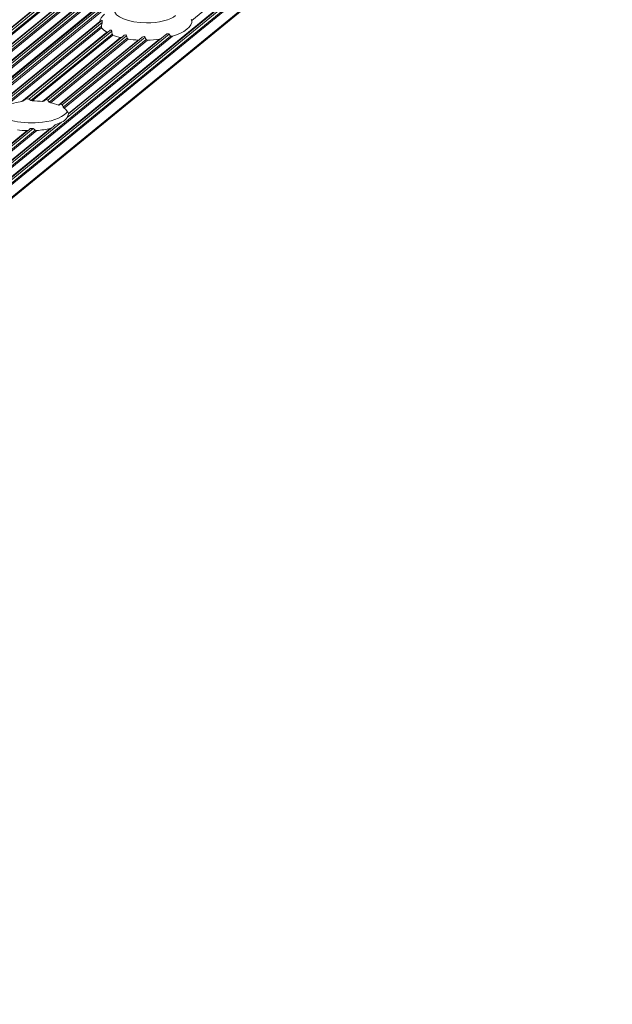
# Model space of a CAD drawing. Units: inches. Extents: x 0 to 210, y 118 to 187.
# Drawn here: x 164 to 168, y 141 to 146 of the extents above; entities that cross this region are included whole.
import ezdxf

# ---------------------------------------------------------------- set-up
doc = ezdxf.new("R2010")
doc.units = ezdxf.units.IN
doc.header["$MEASUREMENT"] = 0
doc.layers.add('Calque 1', color=7, linetype='Continuous')

# ---------------------------------------------------------------- blocks, each defined once
blk = doc.blocks.new('block 5641')
at = {"layer": 'Calque 1', "color": 9, "lineweight": 5, "true_color": 0xc0c0c0}
blk.add_lwpolyline([(209, 182.3893), (156.7433, 139.7221)], dxfattribs=at)
blk = doc.blocks.new('block 5651')
at = {"layer": 'Calque 1', "color": 9, "lineweight": 5, "true_color": 0xc0c0c0}
blk.add_lwpolyline([(209.0265, 182.3954), (156.7699, 139.728)], dxfattribs=at)
blk = doc.blocks.new('block 5652')
at = {"layer": 'Calque 1', "color": 9, "lineweight": 5, "true_color": 0xc0c0c0}
blk.add_lwpolyline([(209.0348, 182.3855), (156.7781, 139.7184)], dxfattribs=at)
blk = doc.blocks.new('block 5654')
at = {"layer": 'Calque 1', "color": 9, "lineweight": 5, "true_color": 0xc0c0c0}
blk.add_lwpolyline([(209.041, 182.3818), (156.7843, 139.7146)], dxfattribs=at)
blk = doc.blocks.new('block 5656')
at = {"layer": 'Calque 1', "color": 9, "lineweight": 5, "true_color": 0xc0c0c0}
blk.add_lwpolyline([(209.0882, 182.3731), (156.8315, 139.7059)], dxfattribs=at)
blk = doc.blocks.new('block 5669')
at = {"layer": 'Calque 1', "color": 9, "lineweight": 5, "true_color": 0xc0c0c0}
blk.add_lwpolyline([(209.1147, 182.3792), (156.8581, 139.7118)], dxfattribs=at)
blk = doc.blocks.new('block 5670')
at = {"layer": 'Calque 1', "color": 9, "lineweight": 5, "true_color": 0xc0c0c0}
blk.add_lwpolyline([(209.1229, 182.3694), (156.8663, 139.7022)], dxfattribs=at)
blk = doc.blocks.new('block 5672')
at = {"layer": 'Calque 1', "color": 9, "lineweight": 5, "true_color": 0xc0c0c0}
blk.add_lwpolyline([(209.1291, 182.3656), (156.8725, 139.6984)], dxfattribs=at)
blk = doc.blocks.new('block 5674')
at = {"layer": 'Calque 1', "color": 9, "lineweight": 5, "true_color": 0xc0c0c0}
blk.add_lwpolyline([(209.1763, 182.3569), (156.9197, 139.6898)], dxfattribs=at)
blk = doc.blocks.new('block 5681')
at = {"layer": 'Calque 1', "color": 9, "lineweight": 5, "true_color": 0xc0c0c0}
blk.add_lwpolyline([(209.2029, 182.363), (156.9463, 139.6956)], dxfattribs=at)
blk = doc.blocks.new('block 5682')
at = {"layer": 'Calque 1', "color": 9, "lineweight": 5, "true_color": 0xc0c0c0}
blk.add_lwpolyline([(209.2111, 182.3532), (156.9545, 139.686)], dxfattribs=at)
blk = doc.blocks.new('block 5684')
at = {"layer": 'Calque 1', "color": 9, "lineweight": 5, "true_color": 0xc0c0c0}
blk.add_lwpolyline([(209.2173, 182.3494), (156.9611, 139.6822)], dxfattribs=at)
blk = doc.blocks.new('block 5686')
at = {"layer": 'Calque 1', "color": 9, "lineweight": 5, "true_color": 0xc0c0c0}
blk.add_lwpolyline([(209.2645, 182.3408), (157.0079, 139.6736)], dxfattribs=at)
blk = doc.blocks.new('block 5696')
at = {"layer": 'Calque 1', "color": 9, "lineweight": 5, "true_color": 0xc0c0c0}
blk.add_lwpolyline([(209.2911, 182.3468), (157.0348, 139.6794)], dxfattribs=at)
blk = doc.blocks.new('block 5697')
at = {"layer": 'Calque 1', "color": 9, "lineweight": 5, "true_color": 0xc0c0c0}
blk.add_lwpolyline([(209.2993, 182.337), (157.0427, 139.6698)], dxfattribs=at)
blk = doc.blocks.new('block 5699')
at = {"layer": 'Calque 1', "color": 9, "lineweight": 5, "true_color": 0xc0c0c0}
blk.add_lwpolyline([(209.3055, 182.3332), (157.0493, 139.666)], dxfattribs=at)
blk = doc.blocks.new('block 5703')
at = {"layer": 'Calque 1', "color": 7, "lineweight": 5, "true_color": 0xffffff}
blk.add_open_spline([(164.8686, 146.0208), (164.8552, 146.0115), (164.8434, 145.9933), (164.8431, 145.9826)], degree=3, dxfattribs=at)
blk = doc.blocks.new('block 5704')
at = {"layer": 'Calque 1', "color": 9, "lineweight": 5, "true_color": 0xc0c0c0}
blk.add_lwpolyline([(164.8431, 145.9826), (161.2619, 143.0584)], dxfattribs=at)
blk = doc.blocks.new('block 5849')
at = {"layer": 'Calque 1', "color": 9, "lineweight": 5, "true_color": 0xc0c0c0}
blk.add_lwpolyline([(209.7941, 182.2434), (157.5374, 139.5761)], dxfattribs=at)
blk = doc.blocks.new('block 5855')
at = {"layer": 'Calque 1', "color": 9, "lineweight": 5, "true_color": 0xc0c0c0}
blk.add_lwpolyline([(165.229, 145.9033), (161.6643, 142.9929)], dxfattribs=at)
blk = doc.blocks.new('block 5856')
at = {"layer": 'Calque 1', "color": 7, "lineweight": 5, "true_color": 0xffffff}
blk.add_open_spline([(165.229, 145.9033), (165.2917, 145.9202), (165.3378, 145.9578), (165.332, 145.9874)], degree=3, dxfattribs=at)
blk = doc.blocks.new('block 5857')
at = {"layer": 'Calque 1', "color": 9, "lineweight": 5, "true_color": 0xc0c0c0}
blk.add_lwpolyline([(168.8966, 148.8978), (165.332, 145.9874)], dxfattribs=at)
blk = doc.blocks.new('block 5866')
at = {"layer": 'Calque 1', "color": 9, "lineweight": 5, "true_color": 0xc0c0c0}
blk.add_lwpolyline([(209.8206, 182.2495), (157.5643, 139.5823)], dxfattribs=at)
blk = doc.blocks.new('block 5867')
at = {"layer": 'Calque 1', "color": 9, "lineweight": 5, "true_color": 0xc0c0c0}
blk.add_lwpolyline([(209.8288, 182.2398), (157.5722, 139.5723)], dxfattribs=at)
blk = doc.blocks.new('block 5869')
at = {"layer": 'Calque 1', "color": 9, "lineweight": 5, "true_color": 0xc0c0c0}
blk.add_lwpolyline([(209.835, 182.236), (157.5788, 139.5685)], dxfattribs=at)
blk = doc.blocks.new('block 5871')
at = {"layer": 'Calque 1', "color": 9, "lineweight": 5, "true_color": 0xc0c0c0}
blk.add_lwpolyline([(209.9029, 182.2235), (157.6463, 139.5561)], dxfattribs=at)
blk = doc.blocks.new('block 15575')
at = {"layer": 'Calque 1', "color": 7, "lineweight": 5, "true_color": 0xffffff}
blk.add_lwpolyline([(165.3285, 145.9936), (165.332, 145.9874)], dxfattribs=at)
blk = doc.blocks.new('block 16376')
at = {"layer": 'Calque 1', "color": 7, "lineweight": 5, "true_color": 0xffffff}
blk.add_lwpolyline([(165.229, 145.9033), (165.2197, 145.9047)], dxfattribs=at)
blk = doc.blocks.new('block 16377')
at = {"layer": 'Calque 1', "color": 7, "lineweight": 5, "true_color": 0xffffff}
blk.add_open_spline([(165.2121, 145.915), (165.2138, 145.9123), (165.2176, 145.9071), (165.2197, 145.9047)], degree=3, dxfattribs=at)
blk = doc.blocks.new('block 16378')
at = {"layer": 'Calque 1', "color": 7, "lineweight": 5, "true_color": 0xffffff}
blk.add_open_spline([(165.2121, 145.915), (165.2121, 145.915), (165.2121, 145.915), (165.2121, 145.915), (165.2121, 145.915), (165.2121, 145.915), (165.2121, 145.915), (165.2121, 145.915), (165.2121, 145.9154), (165.2121, 145.9154), (165.2121, 145.9154), (165.2121, 145.9154), (165.2121, 145.9154), (165.2121, 145.9154), (165.2117, 145.9154), (165.2117, 145.9154), (165.2117, 145.9154), (165.2117, 145.9154), (165.2117, 145.9154), (165.2117, 145.9154), (165.2117, 145.9154), (165.2117, 145.9154), (165.2117, 145.9154), (165.2117, 145.9154), (165.2117, 145.9154), (165.2117, 145.9154), (165.2117, 145.9157), (165.2117, 145.9157), (165.2117, 145.9157), (165.2117, 145.9157), (165.2117, 145.9157), (165.2117, 145.9157), (165.2114, 145.9157), (165.2114, 145.9157), (165.2114, 145.9157), (165.2114, 145.9157), (165.2114, 145.9157), (165.2114, 145.9157), (165.2114, 145.9157), (165.2114, 145.9157), (165.2114, 145.9157), (165.2114, 145.9157), (165.2114, 145.9157), (165.2114, 145.9157), (165.2114, 145.9161), (165.2114, 145.9161), (165.2114, 145.9161), (165.2114, 145.9161), (165.2114, 145.9161), (165.2114, 145.9161), (165.211, 145.9161), (165.211, 145.9161), (165.211, 145.9161), (165.211, 145.9161), (165.211, 145.9161), (165.211, 145.9161), (165.211, 145.9161), (165.211, 145.9161), (165.211, 145.9161), (165.211, 145.9161), (165.211, 145.9161), (165.211, 145.9161), (165.2107, 145.9161), (165.2107, 145.9161), (165.2107, 145.9161), (165.2107, 145.9161), (165.2107, 145.9161), (165.2107, 145.9161), (165.2107, 145.9164), (165.2107, 145.9164), (165.2107, 145.9164), (165.2107, 145.9164), (165.2107, 145.9164), (165.2107, 145.9164), (165.2104, 145.9164), (165.2104, 145.9164), (165.2104, 145.9164), (165.2104, 145.9164), (165.2104, 145.9164), (165.2104, 145.9164), (165.2104, 145.9164), (165.2104, 145.9164), (165.2104, 145.9164), (165.2104, 145.9164), (165.2104, 145.9164), (165.2104, 145.9164), (165.21, 145.9164), (165.21, 145.9164), (165.21, 145.9164), (165.21, 145.9164), (165.21, 145.9164), (165.21, 145.9164), (165.21, 145.9168), (165.21, 145.9168), (165.21, 145.9168), (165.21, 145.9168), (165.21, 145.9168), (165.21, 145.9168), (165.2097, 145.9168), (165.2097, 145.9168), (165.2097, 145.9168), (165.2097, 145.9168), (165.2097, 145.9168), (165.2097, 145.9168), (165.2093, 145.9168), (165.2093, 145.9168), (165.2093, 145.9168), (165.2093, 145.9168), (165.2093, 145.9168), (165.2093, 145.9168), (165.209, 145.9171), (165.209, 145.9171), (165.209, 145.9171), (165.209, 145.9171), (165.209, 145.9171), (165.209, 145.9171), (165.2086, 145.9171), (165.2086, 145.9171), (165.2086, 145.9171), (165.2086, 145.9171), (165.2086, 145.9171), (165.2086, 145.9171), (165.2083, 145.9171), (165.2083, 145.9171), (165.2083, 145.9171), (165.2083, 145.9171), (165.2083, 145.9171), (165.2083, 145.9171), (165.2076, 145.9171), (165.2076, 145.9171), (165.2076, 145.9171), (165.2076, 145.9171), (165.2076, 145.9171), (165.2076, 145.9171), (165.2073, 145.9171), (165.2073, 145.9171), (165.2073, 145.9171), (165.2073, 145.9171), (165.2073, 145.9171), (165.2073, 145.9171), (165.2069, 145.9171), (165.2069, 145.9171), (165.2069, 145.9171), (165.2069, 145.9171), (165.2069, 145.9171), (165.2069, 145.9171), (165.2059, 145.9171), (165.2059, 145.9171), (165.2059, 145.9171), (165.2059, 145.9171), (165.2059, 145.9171), (165.2059, 145.9171), (165.2052, 145.9171), (165.2052, 145.9171), (165.2052, 145.9171), (165.2052, 145.9171), (165.2052, 145.9171), (165.2052, 145.9171), (165.2042, 145.9168), (165.2042, 145.9168), (165.2042, 145.9168), (165.2042, 145.9168), (165.2042, 145.9168), (165.2042, 145.9168), (165.2035, 145.9168), (165.2035, 145.9168), (165.2035, 145.9168), (165.2035, 145.9168), (165.2035, 145.9168), (165.2035, 145.9168), (165.2028, 145.9164), (165.2028, 145.9164), (165.2028, 145.9164), (165.2028, 145.9164), (165.2028, 145.9164), (165.2028, 145.9164), (165.2017, 145.9164), (165.2017, 145.9164), (165.2017, 145.9164), (165.2017, 145.9164), (165.2017, 145.9164), (165.2017, 145.9164), (165.2, 145.9157), (165.2, 145.9157), (165.2, 145.9157), (165.2, 145.9157), (165.2, 145.9157), (165.2, 145.9157), (165.1983, 145.915), (165.1983, 145.915), (165.1983, 145.915), (165.1983, 145.915), (165.1983, 145.915), (165.1983, 145.915), (165.1966, 145.914), (165.1966, 145.914), (165.1966, 145.914), (165.1966, 145.914), (165.1966, 145.914), (165.1966, 145.914), (165.1952, 145.913), (165.1952, 145.913), (165.1952, 145.913), (165.1952, 145.913), (165.1952, 145.913), (165.1952, 145.913), (165.1935, 145.9119), (165.1935, 145.9119), (165.1935, 145.9119), (165.1935, 145.9119), (165.1935, 145.9119), (165.1935, 145.9119), (165.1917, 145.9109), (165.1917, 145.9109), (165.1917, 145.9109), (165.1917, 145.9109), (165.1917, 145.9109), (165.1917, 145.9109), (165.1904, 145.9099), (165.1904, 145.9099), (165.1904, 145.9099), (165.1904, 145.9099), (165.1904, 145.9099)], degree=3, knots=[0, 0, 0, 0, 1, 1, 1, 2, 2, 2, 3, 3, 3, 4, 4, 4, 5, 5, 5, 6, 6, 6, 7, 7, 7, 8, 8, 8, 9, 9, 9, 10, 10, 10, 11, 11, 11, 12, 12, 12, 13, 13, 13, 14, 14, 14, 15, 15, 15, 16, 16, 16, 17, 17, 17, 18, 18, 18, 19, 19, 19, 20, 20, 20, 21, 21, 21, 22, 22, 22, 23, 23, 23, 24, 24, 24, 25, 25, 25, 26, 26, 26, 27, 27, 27, 28, 28, 28, 29, 29, 29, 30, 30, 30, 31, 31, 31, 32, 32, 32, 33, 33, 33, 34, 34, 34, 35, 35, 35, 36, 36, 36, 37, 37, 37, 38, 38, 38, 39, 39, 39, 40, 40, 40, 41, 41, 41, 42, 42, 42, 43, 43, 43, 44, 44, 44, 45, 45, 45, 46, 46, 46, 47, 47, 47, 48, 48, 48, 49, 49, 49, 50, 50, 50, 51, 51, 51, 52, 52, 52, 53, 53, 53, 54, 54, 54, 55, 55, 55, 56, 56, 56, 57, 57, 57, 58, 58, 58, 59, 59, 59, 60, 60, 60, 61, 61, 61, 62, 62, 62, 63, 63, 63, 64, 64, 64, 65, 65, 65, 66, 66, 66, 67, 67, 67, 68, 68, 68, 69, 69, 69, 70, 70, 70, 71, 71, 71, 72, 72, 72, 73, 73, 73, 74, 74, 74, 74], dxfattribs=at)
blk = doc.blocks.new('block 16379')
at = {"layer": 'Calque 1', "color": 7, "lineweight": 5, "true_color": 0xffffff}
blk.add_lwpolyline([(165.1904, 145.9099), (165.1718, 145.894)], dxfattribs=at)
blk = doc.blocks.new('block 16380')
at = {"layer": 'Calque 1', "color": 7, "lineweight": 5, "true_color": 0xffffff}
blk.add_lwpolyline([(165.1718, 145.894), (165.1604, 145.8885)], dxfattribs=at)
blk = doc.blocks.new('block 16381')
at = {"layer": 'Calque 1', "color": 7, "lineweight": 5, "true_color": 0xffffff}
blk.add_open_spline([(165.096, 145.883), (165.1132, 145.8834), (165.1442, 145.8861), (165.1604, 145.8885)], degree=3, dxfattribs=at)
blk = doc.blocks.new('block 16382')
at = {"layer": 'Calque 1', "color": 7, "lineweight": 5, "true_color": 0xffffff}
blk.add_lwpolyline([(165.096, 145.883), (165.0894, 145.8868)], dxfattribs=at)
blk = doc.blocks.new('block 16383')
at = {"layer": 'Calque 1', "color": 7, "lineweight": 5, "true_color": 0xffffff}
blk.add_open_spline([(165.0836, 145.8985), (165.0853, 145.8954), (165.0881, 145.8896), (165.0894, 145.8868)], degree=3, dxfattribs=at)
blk = doc.blocks.new('block 16384')
at = {"layer": 'Calque 1', "color": 7, "lineweight": 5, "true_color": 0xffffff}
blk.add_lwpolyline([(165.0836, 145.8985), (165.0784, 145.9023), (165.0784, 145.9023), (165.0722, 145.9009), (165.0722, 145.9009), (165.0684, 145.8985), (165.0684, 145.8985)], dxfattribs=at)
blk = doc.blocks.new('block 16385')
at = {"layer": 'Calque 1', "color": 7, "lineweight": 5, "true_color": 0xffffff}
blk.add_lwpolyline([(165.0684, 145.8985), (165.055, 145.8871)], dxfattribs=at)
blk = doc.blocks.new('block 16386')
at = {"layer": 'Calque 1', "color": 7, "lineweight": 5, "true_color": 0xffffff}
blk.add_lwpolyline([(165.055, 145.8871), (165.0546, 145.8868)], dxfattribs=at)
blk = doc.blocks.new('block 16387')
at = {"layer": 'Calque 1', "color": 7, "lineweight": 5, "true_color": 0xffffff}
blk.add_open_spline([(164.9947, 145.8885), (165.0074, 145.8865), (165.0326, 145.884), (165.0464, 145.8837)], degree=3, dxfattribs=at)
blk = doc.blocks.new('block 16388')
at = {"layer": 'Calque 1', "color": 7, "lineweight": 5, "true_color": 0xffffff}
blk.add_lwpolyline([(164.9947, 145.8885), (164.9895, 145.8933)], dxfattribs=at)
blk = doc.blocks.new('block 16389')
at = {"layer": 'Calque 1', "color": 7, "lineweight": 5, "true_color": 0xffffff}
blk.add_open_spline([(164.9854, 145.9064), (164.9864, 145.903), (164.9885, 145.8968), (164.9895, 145.8933)], degree=3, dxfattribs=at)
blk = doc.blocks.new('block 16390')
at = {"layer": 'Calque 1', "color": 7, "lineweight": 5, "true_color": 0xffffff}
blk.add_lwpolyline([(164.9854, 145.9064), (164.9813, 145.9109), (164.9813, 145.9109), (164.9747, 145.9099), (164.9747, 145.9099), (164.973, 145.9088), (164.973, 145.9088)], dxfattribs=at)
blk = doc.blocks.new('block 16391')
at = {"layer": 'Calque 1', "color": 7, "lineweight": 5, "true_color": 0xffffff}
blk.add_lwpolyline([(164.973, 145.9088), (164.9613, 145.8989)], dxfattribs=at)
blk = doc.blocks.new('block 16392')
at = {"layer": 'Calque 1', "color": 7, "lineweight": 5, "true_color": 0xffffff}
blk.add_lwpolyline([(164.9613, 145.8989), (164.954, 145.8964)], dxfattribs=at)
blk = doc.blocks.new('block 16393')
at = {"layer": 'Calque 1', "color": 7, "lineweight": 5, "true_color": 0xffffff}
blk.add_open_spline([(164.9124, 145.9095), (164.9217, 145.9054), (164.942, 145.8992), (164.954, 145.8964)], degree=3, dxfattribs=at)
blk = doc.blocks.new('block 16394')
at = {"layer": 'Calque 1', "color": 7, "lineweight": 5, "true_color": 0xffffff}
blk.add_lwpolyline([(164.9124, 145.9095), (164.9086, 145.9154)], dxfattribs=at)
blk = doc.blocks.new('block 16395')
at = {"layer": 'Calque 1', "color": 7, "lineweight": 5, "true_color": 0xffffff}
blk.add_open_spline([(164.9065, 145.9302), (164.9068, 145.9264), (164.9079, 145.9192), (164.9086, 145.9154)], degree=3, dxfattribs=at)
blk = doc.blocks.new('block 16396')
at = {"layer": 'Calque 1', "color": 7, "lineweight": 5, "true_color": 0xffffff}
blk.add_lwpolyline([(164.9065, 145.9302), (164.9037, 145.9361), (164.9037, 145.9361), (164.8975, 145.9354), (164.8975, 145.9354), (164.8968, 145.935), (164.8968, 145.935)], dxfattribs=at)
blk = doc.blocks.new('block 16397')
at = {"layer": 'Calque 1', "color": 7, "lineweight": 5, "true_color": 0xffffff}
blk.add_lwpolyline([(164.8968, 145.935), (164.8865, 145.9261)], dxfattribs=at)
blk = doc.blocks.new('block 16398')
at = {"layer": 'Calque 1', "color": 7, "lineweight": 5, "true_color": 0xffffff}
blk.add_lwpolyline([(164.8865, 145.9261), (164.8807, 145.925)], dxfattribs=at)
blk = doc.blocks.new('block 16399')
at = {"layer": 'Calque 1', "color": 7, "lineweight": 5, "true_color": 0xffffff}
blk.add_open_spline([(164.8528, 145.9492), (164.8572, 145.9423), (164.8707, 145.9306), (164.8807, 145.925)], degree=3, dxfattribs=at)
blk = doc.blocks.new('block 16400')
at = {"layer": 'Calque 1', "color": 7, "lineweight": 5, "true_color": 0xffffff}
blk.add_lwpolyline([(164.8528, 145.9492), (164.8521, 145.9574)], dxfattribs=at)
blk = doc.blocks.new('block 16401')
at = {"layer": 'Calque 1', "color": 7, "lineweight": 5, "true_color": 0xffffff}
blk.add_open_spline([(164.8562, 145.9774), (164.8548, 145.9729), (164.8528, 145.9629), (164.8521, 145.9574)], degree=3, dxfattribs=at)
blk = doc.blocks.new('block 16402')
at = {"layer": 'Calque 1', "color": 7, "lineweight": 5, "true_color": 0xffffff}
blk.add_lwpolyline([(164.8562, 145.9774), (164.8565, 145.9898)], dxfattribs=at)
blk = doc.blocks.new('block 16403')
at = {"layer": 'Calque 1', "color": 7, "lineweight": 5, "true_color": 0xffffff}
blk.add_lwpolyline([(164.8548, 145.9888), (164.8455, 145.9808)], dxfattribs=at)
blk = doc.blocks.new('block 16404')
at = {"layer": 'Calque 1', "color": 7, "lineweight": 5, "true_color": 0xffffff}
blk.add_lwpolyline([(164.8455, 145.9808), (164.8431, 145.9826)], dxfattribs=at)
blk = doc.blocks.new('block 16407')
at = {"layer": 'Calque 1', "color": 7, "lineweight": 5, "true_color": 0xffffff}
blk.add_open_spline([(164.9189, 146.0456), (164.9189, 146.0067), (164.9964, 145.975), (165.0918, 145.975), (165.1525, 145.974), (165.2214, 145.9912), (165.2462, 146.0139)], degree=3, knots=[0, 0, 0, 0, 1, 1, 1, 2, 2, 2, 2], dxfattribs=at)
blk = doc.blocks.new('block 16412')
at = {"layer": 'Calque 1', "color": 9, "lineweight": 5, "true_color": 0xc0c0c0}
blk.add_lwpolyline([(164.8562, 145.9774), (161.3019, 143.0753)], dxfattribs=at)
blk = doc.blocks.new('block 16414')
at = {"layer": 'Calque 1', "color": 9, "lineweight": 5, "true_color": 0xc0c0c0}
blk.add_lwpolyline([(164.8521, 145.9574), (164.3325, 145.5333)], dxfattribs=at)
blk = doc.blocks.new('block 16425')
at = {"layer": 'Calque 1', "color": 9, "lineweight": 5, "true_color": 0xc0c0c0}
blk.add_lwpolyline([(164.8528, 145.9492), (164.3484, 145.5375)], dxfattribs=at)
blk = doc.blocks.new('block 16427')
at = {"layer": 'Calque 1', "color": 9, "lineweight": 5, "true_color": 0xc0c0c0}
blk.add_lwpolyline([(164.8807, 145.925), (164.4293, 145.5564)], dxfattribs=at)
blk = doc.blocks.new('block 16428')
at = {"layer": 'Calque 1', "color": 7, "lineweight": 5, "true_color": 0xffffff}
blk.add_open_spline([(164.4293, 145.5564), (164.4042, 145.5537), (164.3663, 145.545), (164.3484, 145.5375)], degree=3, dxfattribs=at)
blk = doc.blocks.new('block 16429')
at = {"layer": 'Calque 1', "color": 7, "lineweight": 5, "true_color": 0xffffff}
blk.add_lwpolyline([(164.4293, 145.5564), (164.438, 145.5599)], dxfattribs=at)
blk = doc.blocks.new('block 16430')
at = {"layer": 'Calque 1', "color": 9, "lineweight": 5, "true_color": 0xc0c0c0}
blk.add_lwpolyline([(164.9065, 145.9302), (164.4655, 145.5702)], dxfattribs=at)
blk = doc.blocks.new('block 16431')
at = {"layer": 'Calque 1', "color": 7, "lineweight": 5, "true_color": 0xffffff}
blk.add_lwpolyline([(164.4514, 145.5709), (164.4655, 145.5702)], dxfattribs=at)
blk = doc.blocks.new('block 16432')
at = {"layer": 'Calque 1', "color": 9, "lineweight": 5, "true_color": 0xc0c0c0}
blk.add_lwpolyline([(164.9086, 145.9154), (164.4762, 145.5623)], dxfattribs=at)
blk = doc.blocks.new('block 16433')
at = {"layer": 'Calque 1', "color": 7, "lineweight": 5, "true_color": 0xffffff}
blk.add_open_spline([(164.4762, 145.5623), (164.4734, 145.5643), (164.4683, 145.5685), (164.4655, 145.5702)], degree=3, dxfattribs=at)
blk = doc.blocks.new('block 16434')
at = {"layer": 'Calque 1', "color": 9, "lineweight": 5, "true_color": 0xc0c0c0}
blk.add_lwpolyline([(164.9124, 145.9095), (164.4841, 145.5599)], dxfattribs=at)
blk = doc.blocks.new('block 16435')
at = {"layer": 'Calque 1', "color": 7, "lineweight": 5, "true_color": 0xffffff}
blk.add_lwpolyline([(164.4762, 145.5623), (164.4841, 145.5599)], dxfattribs=at)
blk = doc.blocks.new('block 16436')
at = {"layer": 'Calque 1', "color": 9, "lineweight": 5, "true_color": 0xc0c0c0}
blk.add_lwpolyline([(164.954, 145.8964), (164.5386, 145.5571)], dxfattribs=at)
blk = doc.blocks.new('block 16437')
at = {"layer": 'Calque 1', "color": 7, "lineweight": 5, "true_color": 0xffffff}
blk.add_open_spline([(164.5386, 145.5571), (164.5248, 145.5588), (164.4986, 145.5602), (164.4841, 145.5599)], degree=3, dxfattribs=at)
blk = doc.blocks.new('block 16438')
at = {"layer": 'Calque 1', "color": 9, "lineweight": 5, "true_color": 0xc0c0c0}
blk.add_lwpolyline([(165.2121, 145.915), (164.6691, 145.4717)], dxfattribs=at)
blk = doc.blocks.new('block 16439')
at = {"layer": 'Calque 1', "color": 7, "lineweight": 5, "true_color": 0xffffff}
blk.add_lwpolyline([(164.6774, 145.4906), (164.6691, 145.4717)], dxfattribs=at)
blk = doc.blocks.new('block 16441')
at = {"layer": 'Calque 1', "color": 9, "lineweight": 5, "true_color": 0xc0c0c0}
blk.add_lwpolyline([(165.2197, 145.9047), (161.6609, 142.9991)], dxfattribs=at)
blk = doc.blocks.new('block 16447')
at = {"layer": 'Calque 1', "color": 9, "lineweight": 5, "true_color": 0xc0c0c0}
blk.add_lwpolyline([(164.6398, 145.4479), (164.058, 144.9725)], dxfattribs=at)
blk = doc.blocks.new('block 16448')
at = {"layer": 'Calque 1', "color": 7, "lineweight": 5, "true_color": 0xffffff}
blk.add_open_spline([(164.6398, 145.4479), (164.6509, 145.4503), (164.6646, 145.4617), (164.6691, 145.4717)], degree=3, dxfattribs=at)
blk = doc.blocks.new('block 16453')
at = {"layer": 'Calque 1', "color": 7, "lineweight": 5, "true_color": 0xffffff}
blk.add_lwpolyline([(164.5386, 145.5571), (164.5451, 145.5592)], dxfattribs=at)
blk = doc.blocks.new('block 16454')
at = {"layer": 'Calque 1', "color": 9, "lineweight": 5, "true_color": 0xc0c0c0}
blk.add_lwpolyline([(164.9854, 145.9064), (164.5665, 145.5643)], dxfattribs=at)
blk = doc.blocks.new('block 16455')
at = {"layer": 'Calque 1', "color": 7, "lineweight": 5, "true_color": 0xffffff}
blk.add_lwpolyline([(164.5554, 145.5674), (164.5665, 145.5643)], dxfattribs=at)
blk = doc.blocks.new('block 16456')
at = {"layer": 'Calque 1', "color": 9, "lineweight": 5, "true_color": 0xc0c0c0}
blk.add_lwpolyline([(164.9895, 145.8933), (164.5744, 145.5543)], dxfattribs=at)
blk = doc.blocks.new('block 16457')
at = {"layer": 'Calque 1', "color": 7, "lineweight": 5, "true_color": 0xffffff}
blk.add_open_spline([(164.5744, 145.5543), (164.5723, 145.5571), (164.5685, 145.5619), (164.5665, 145.5643)], degree=3, dxfattribs=at)
blk = doc.blocks.new('block 16458')
at = {"layer": 'Calque 1', "color": 9, "lineweight": 5, "true_color": 0xc0c0c0}
blk.add_lwpolyline([(165.1604, 145.8885), (164.6764, 145.4934)], dxfattribs=at)
blk = doc.blocks.new('block 16459')
at = {"layer": 'Calque 1', "color": 7, "lineweight": 5, "true_color": 0xffffff}
blk.add_open_spline([(164.6764, 145.4934), (164.675, 145.5016), (164.664, 145.5147), (164.6533, 145.5216)], degree=3, dxfattribs=at)
blk = doc.blocks.new('block 16460')
at = {"layer": 'Calque 1', "color": 9, "lineweight": 5, "true_color": 0xc0c0c0}
blk.add_lwpolyline([(165.096, 145.883), (164.6533, 145.5216)], dxfattribs=at)
blk = doc.blocks.new('block 16461')
at = {"layer": 'Calque 1', "color": 9, "lineweight": 5, "true_color": 0xc0c0c0}
blk.add_lwpolyline([(165.0464, 145.8837), (164.623, 145.5378)], dxfattribs=at)
blk = doc.blocks.new('block 16462')
at = {"layer": 'Calque 1', "color": 7, "lineweight": 5, "true_color": 0xffffff}
blk.add_open_spline([(164.623, 145.5378), (164.6133, 145.5419), (164.593, 145.5481), (164.5806, 145.5506)], degree=3, dxfattribs=at)
blk = doc.blocks.new('block 16463')
at = {"layer": 'Calque 1', "color": 9, "lineweight": 5, "true_color": 0xc0c0c0}
blk.add_lwpolyline([(164.9947, 145.8885), (164.5806, 145.5506)], dxfattribs=at)
blk = doc.blocks.new('block 16464')
at = {"layer": 'Calque 1', "color": 7, "lineweight": 5, "true_color": 0xffffff}
blk.add_lwpolyline([(164.5744, 145.5543), (164.5806, 145.5506)], dxfattribs=at)
blk = doc.blocks.new('block 16465')
at = {"layer": 'Calque 1', "color": 7, "lineweight": 5, "true_color": 0xffffff}
blk.add_lwpolyline([(164.6764, 145.4934), (164.6774, 145.4906)], dxfattribs=at)
blk = doc.blocks.new('block 16466')
at = {"layer": 'Calque 1', "color": 9, "lineweight": 5, "true_color": 0xc0c0c0}
blk.add_lwpolyline([(165.0836, 145.8985), (164.6433, 145.5388)], dxfattribs=at)
blk = doc.blocks.new('block 16467')
at = {"layer": 'Calque 1', "color": 7, "lineweight": 5, "true_color": 0xffffff}
blk.add_lwpolyline([(164.6354, 145.5447), (164.6433, 145.5388)], dxfattribs=at)
blk = doc.blocks.new('block 16468')
at = {"layer": 'Calque 1', "color": 9, "lineweight": 5, "true_color": 0xc0c0c0}
blk.add_lwpolyline([(165.0894, 145.8868), (164.6491, 145.5271)], dxfattribs=at)
blk = doc.blocks.new('block 16469')
at = {"layer": 'Calque 1', "color": 7, "lineweight": 5, "true_color": 0xffffff}
blk.add_open_spline([(164.6491, 145.5271), (164.6478, 145.5302), (164.645, 145.5361), (164.6433, 145.5388)], degree=3, dxfattribs=at)
blk = doc.blocks.new('block 16470')
at = {"layer": 'Calque 1', "color": 7, "lineweight": 5, "true_color": 0xffffff}
blk.add_lwpolyline([(165.0546, 145.8868), (165.0543, 145.8865)], dxfattribs=at)
blk = doc.blocks.new('block 16471')
at = {"layer": 'Calque 1', "color": 7, "lineweight": 5, "true_color": 0xffffff}
blk.add_lwpolyline([(165.0543, 145.8865), (165.0464, 145.8837)], dxfattribs=at)
blk = doc.blocks.new('block 16472')
at = {"layer": 'Calque 1', "color": 7, "lineweight": 5, "true_color": 0xffffff}
blk.add_lwpolyline([(164.623, 145.5378), (164.6278, 145.5385)], dxfattribs=at)
blk = doc.blocks.new('block 16473')
at = {"layer": 'Calque 1', "color": 7, "lineweight": 5, "true_color": 0xffffff}
blk.add_lwpolyline([(164.6491, 145.5271), (164.6533, 145.5216)], dxfattribs=at)
blk = doc.blocks.new('block 16547')
at = {"layer": 'Calque 1', "color": 7, "lineweight": 5, "true_color": 0xffffff}
blk.add_open_spline([(164.2919, 145.4999), (164.3243, 145.4575), (164.4352, 145.4338), (164.5392, 145.4469), (164.5999, 145.4534), (164.6591, 145.4789), (164.6715, 145.5037)], degree=3, knots=[0, 0, 0, 0, 1, 1, 1, 2, 2, 2, 2], dxfattribs=at)
blk = doc.blocks.new('block 16548')
at = {"layer": 'Calque 1', "color": 7, "lineweight": 5, "true_color": 0xffffff}
blk.add_lwpolyline([(164.6398, 145.4479), (164.6064, 145.4331)], dxfattribs=at)
blk = doc.blocks.new('block 16549')
at = {"layer": 'Calque 1', "color": 7, "lineweight": 5, "true_color": 0xffffff}
blk.add_open_spline([(164.6064, 145.4331), (164.6026, 145.43), (164.5951, 145.4234), (164.5909, 145.42)], degree=3, dxfattribs=at)
blk = doc.blocks.new('block 16550')
at = {"layer": 'Calque 1', "color": 7, "lineweight": 5, "true_color": 0xffffff}
blk.add_lwpolyline([(164.5909, 145.42), (164.5796, 145.4141)], dxfattribs=at)
blk = doc.blocks.new('block 16551')
at = {"layer": 'Calque 1', "color": 7, "lineweight": 5, "true_color": 0xffffff}
blk.add_open_spline([(164.5082, 145.4031), (164.5286, 145.4041), (164.5623, 145.4093), (164.5796, 145.4141)], degree=3, dxfattribs=at)
blk = doc.blocks.new('block 16552')
at = {"layer": 'Calque 1', "color": 7, "lineweight": 5, "true_color": 0xffffff}
blk.add_lwpolyline([(164.5082, 145.4031), (164.5, 145.4052)], dxfattribs=at)
blk = doc.blocks.new('block 16553')
at = {"layer": 'Calque 1', "color": 7, "lineweight": 5, "true_color": 0xffffff}
blk.add_open_spline([(164.4893, 145.4131), (164.4917, 145.411), (164.4972, 145.4072), (164.5, 145.4052)], degree=3, dxfattribs=at)
blk = doc.blocks.new('block 16554')
at = {"layer": 'Calque 1', "color": 7, "lineweight": 5, "true_color": 0xffffff}
blk.add_lwpolyline([(164.4893, 145.4131), (164.4734, 145.4128)], dxfattribs=at)
blk = doc.blocks.new('block 16555')
at = {"layer": 'Calque 1', "color": 7, "lineweight": 5, "true_color": 0xffffff}
blk.add_open_spline([(164.4734, 145.4128), (164.471, 145.4107), (164.4662, 145.4066), (164.4638, 145.4045)], degree=3, dxfattribs=at)
blk = doc.blocks.new('block 16556')
at = {"layer": 'Calque 1', "color": 7, "lineweight": 5, "true_color": 0xffffff}
blk.add_lwpolyline([(164.4638, 145.4045), (164.4566, 145.4021)], dxfattribs=at)
blk = doc.blocks.new('block 16557')
at = {"layer": 'Calque 1', "color": 7, "lineweight": 5, "true_color": 0xffffff}
blk.add_open_spline([(164.4045, 145.4066), (164.4173, 145.4045), (164.4424, 145.4024), (164.4566, 145.4021)], degree=3, dxfattribs=at)
blk = doc.blocks.new('block 16585')
at = {"layer": 'Calque 1', "color": 9, "lineweight": 5, "true_color": 0xc0c0c0}
blk.add_lwpolyline([(164.5796, 145.4141), (164.0652, 144.9942)], dxfattribs=at)
blk = doc.blocks.new('block 16587')
at = {"layer": 'Calque 1', "color": 9, "lineweight": 5, "true_color": 0xc0c0c0}
blk.add_lwpolyline([(164.5082, 145.4031), (164.0421, 145.0224)], dxfattribs=at)
blk = doc.blocks.new('block 16590')
at = {"layer": 'Calque 1', "color": 9, "lineweight": 5, "true_color": 0xc0c0c0}
blk.add_lwpolyline([(164.4566, 145.4021), (164.0115, 145.0386)], dxfattribs=at)
blk = doc.blocks.new('block 16599')
at = {"layer": 'Calque 1', "color": 9, "lineweight": 5, "true_color": 0xc0c0c0}
blk.add_lwpolyline([(164.5, 145.4052), (164.038, 145.0279)], dxfattribs=at)
blk = doc.blocks.new('block 16602')
at = {"layer": 'Calque 1', "color": 9, "lineweight": 5, "true_color": 0xc0c0c0}
blk.add_lwpolyline([(164.4893, 145.4131), (164.0321, 145.0396)], dxfattribs=at)
blk = doc.blocks.new('block 18264')
at = {"layer": 'Calque 1', "color": 7, "lineweight": 5, "true_color": 0xffffff}
blk.add_lwpolyline([(156.7492, 139.7235), (209.0058, 182.3907)], dxfattribs=at)
blk = doc.blocks.new('block 18267')
at = {"layer": 'Calque 1', "color": 7, "lineweight": 5, "true_color": 0xffffff}
blk.add_lwpolyline([(156.8377, 139.7073), (209.094, 182.3745)], dxfattribs=at)
blk = doc.blocks.new('block 18269')
at = {"layer": 'Calque 1', "color": 7, "lineweight": 5, "true_color": 0xffffff}
blk.add_lwpolyline([(156.9259, 139.6911), (209.1825, 182.3583)], dxfattribs=at)
blk = doc.blocks.new('block 18270')
at = {"layer": 'Calque 1', "color": 7, "lineweight": 5, "true_color": 0xffffff}
blk.add_lwpolyline([(157.0141, 139.6749), (209.2707, 182.3421)], dxfattribs=at)
blk = doc.blocks.new('block 18280')
at = {"layer": 'Calque 1', "color": 7, "lineweight": 5, "true_color": 0xffffff}
blk.add_lwpolyline([(157.5436, 139.5774), (209.8003, 182.2448)], dxfattribs=at)
blk = doc.blocks.new('block 18284')
at = {"layer": 'Calque 1', "color": 7, "lineweight": 5, "true_color": 0xffffff}
blk.add_lwpolyline([(157.6584, 139.5592), (209.915, 182.2264)], dxfattribs=at)
blk = doc.blocks.new('block 18596')
at = {"layer": 'Calque 1', "color": 7, "lineweight": 5, "true_color": 0xffffff}
blk.add_lwpolyline([(161.2716, 143.0629), (164.8455, 145.9808)], dxfattribs=at)
blk = doc.blocks.new('block 18597')
at = {"layer": 'Calque 1', "color": 7, "lineweight": 5, "true_color": 0xffffff}
blk.add_lwpolyline([(164.438, 145.5599), (164.8865, 145.9261)], dxfattribs=at)
blk = doc.blocks.new('block 18598')
at = {"layer": 'Calque 1', "color": 7, "lineweight": 5, "true_color": 0xffffff}
blk.add_lwpolyline([(164.5451, 145.5592), (164.9609, 145.8985)], dxfattribs=at)
blk = doc.blocks.new('block 18599')
at = {"layer": 'Calque 1', "color": 7, "lineweight": 5, "true_color": 0xffffff}
blk.add_lwpolyline([(164.6774, 145.4906), (165.1714, 145.894)], dxfattribs=at)
blk = doc.blocks.new('block 18600')
at = {"layer": 'Calque 1', "color": 7, "lineweight": 5, "true_color": 0xffffff}
blk.add_lwpolyline([(164.6278, 145.5382), (165.0546, 145.8868)], dxfattribs=at)
blk = doc.blocks.new('block 18603')
at = {"layer": 'Calque 1', "color": 7, "lineweight": 5, "true_color": 0xffffff}
blk.add_lwpolyline([(164.0662, 144.9914), (164.5906, 145.4196)], dxfattribs=at)
blk = doc.blocks.new('block 18604')
at = {"layer": 'Calque 1', "color": 7, "lineweight": 5, "true_color": 0xffffff}
blk.add_lwpolyline([(164.0166, 145.0393), (164.4641, 145.4045)], dxfattribs=at)

msp = doc.modelspace()

# ---------------------------------------------------------------- block references
at = {"layer": 'Calque 1'}
for name in ['block 5641', 'block 18264', 'block 5651', 'block 5652', 'block 5654', 'block 5656', 'block 18267', 'block 5669', 'block 5670', 'block 5672', 'block 5674', 'block 18269', 'block 5681', 'block 5682', 'block 5684', 'block 5686', 'block 18270', 'block 5696', 'block 5697', 'block 5699', 'block 5866', 'block 5849', 'block 18280', 'block 5867', 'block 5869', 'block 5871', 'block 18284', 'block 5857', 'block 16407', 'block 5703', 'block 16403', 'block 16402', 'block 5856', 'block 15575', 'block 5704', 'block 18596', 'block 16412', 'block 16414', 'block 16425', 'block 16404', 'block 16401', 'block 16400', 'block 16399', 'block 16397', 'block 16396', 'block 16441', 'block 5855', 'block 16427', 'block 18597', 'block 16430', 'block 16432', 'block 16434', 'block 16436', 'block 18598', 'block 16454', 'block 16456', 'block 16463', 'block 16461', 'block 18600', 'block 16466', 'block 16468', 'block 16460', 'block 16438', 'block 16458', 'block 18599', 'block 16398', 'block 16395', 'block 16394', 'block 16393', 'block 16392', 'block 16391', 'block 16390', 'block 16389', 'block 16388', 'block 16387', 'block 16471', 'block 16470', 'block 16386', 'block 16385', 'block 16384', 'block 16383', 'block 16382', 'block 16381', 'block 16380', 'block 16379', 'block 16378', 'block 16377', 'block 16376', 'block 16431', 'block 16433', 'block 16455', 'block 16428', 'block 16429', 'block 16435', 'block 16437', 'block 16453', 'block 16457', 'block 16464', 'block 16462', 'block 16472', 'block 16467', 'block 16469', 'block 16473', 'block 16459', 'block 16547', 'block 16448', 'block 16439', 'block 16465', 'block 16602', 'block 16447', 'block 16585', 'block 18603', 'block 16555', 'block 16554', 'block 16553', 'block 16551', 'block 16550', 'block 16549', 'block 16548', 'block 16590', 'block 18604', 'block 16599', 'block 16587', 'block 16557', 'block 16556', 'block 16552']:
    msp.add_blockref(name, (0, 0), dxfattribs=at)

doc.saveas('drawing.dxf')
